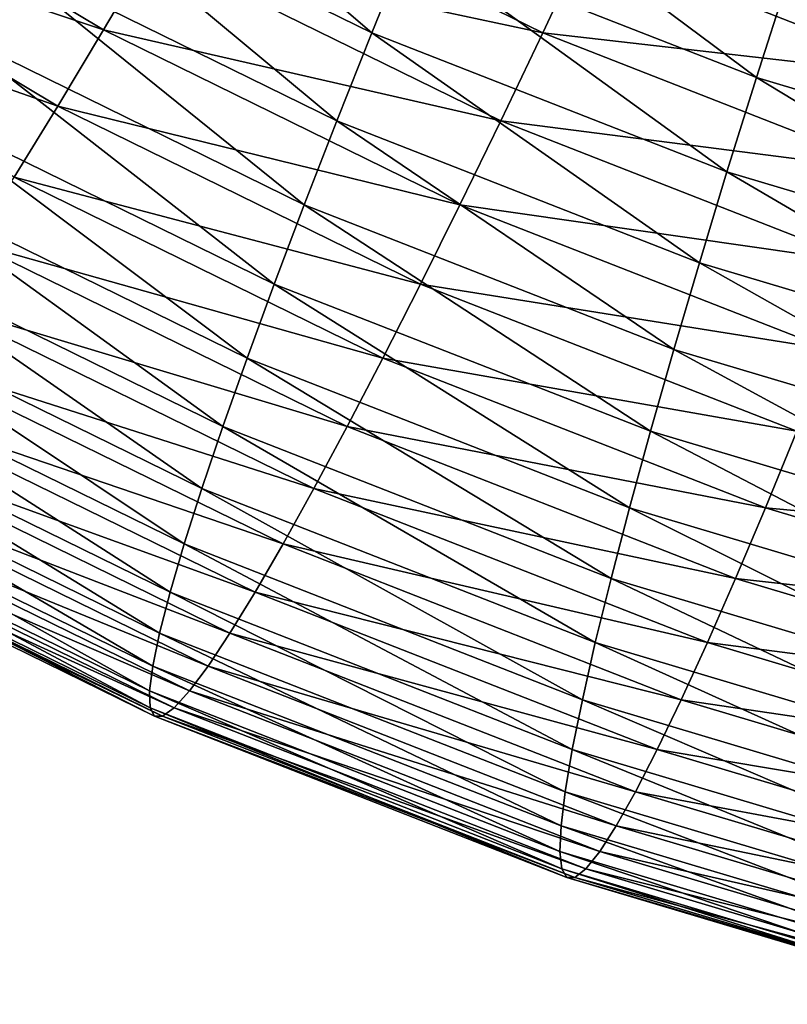
# Model space of a CAD drawing. Extents: x -329 to 30, y -98 to 0.
# Drawn here: x -286 to -280, y -97 to -90 of the extents above; entities that cross this region are included whole.
import ezdxf

# ---------------------------------------------------------------- set-up
doc = ezdxf.new("R2010")
doc.units = 0
doc.header["$MEASUREMENT"] = 0
doc.layers.add('L1', color=7, linetype='Continuous')

msp = doc.modelspace()

# ---------------------------------------------------------------- linework, layer by layer
at = {"layer": 'L1', "color": 7}
for points in [[(-285.7937, -88.53087, -13.24623), (-283.3075, -89.74973, -13.05895), (-285.4713, -87.89486, -12.94416)], [(-285.4713, -87.89486, -12.94416), (-283.3075, -89.74973, -13.05895), (-283.0387, -89.08748, -12.76091)], [(-287.7283, -88.25025, -29.21825), (-285.2546, -89.72845, -29.03191), (-288.105, -88.77637, -28.79286)], [(-287.7283, -88.25025, -29.21825), (-284.9091, -89.14357, -29.40379), (-285.2546, -89.72845, -29.03191)], [(-283.0387, -89.08748, -12.76091), (-280.5161, -90.07456, -12.5709), (-282.7566, -88.40587, -12.52525)], [(-282.7566, -88.40587, -12.52525), (-280.5161, -90.07456, -12.5709), (-280.2912, -89.37059, -12.33954)], [(-286.099, -89.14357, -13.60832), (-283.5612, -90.38773, -13.41716), (-285.7937, -88.53087, -13.24623)], [(-285.7937, -88.53087, -13.24623), (-283.5612, -90.38773, -13.41716), (-283.3075, -89.74973, -13.05895)], [(-284.5531, -88.53087, -29.71607), (-282.0669, -89.74973, -29.5288), (-284.9091, -89.14357, -29.40379)], [(-284.5531, -88.53087, -29.71607), (-281.7564, -89.08748, -29.7832), (-282.0669, -89.74973, -29.5288)], [(-288.105, -88.77637, -28.79286), (-285.5868, -90.28116, -28.60317), (-288.4632, -89.26798, -28.31358)], [(-288.105, -88.77637, -28.79286), (-285.2546, -89.72845, -29.03191), (-285.5868, -90.28116, -28.60317)], [(-286.3848, -89.72845, -14.02776), (-283.7978, -90.99674, -13.83289), (-286.099, -89.14357, -13.60832)], [(-286.099, -89.14357, -13.60832), (-283.7978, -90.99674, -13.83289), (-283.5612, -90.38773, -13.41716)], [(-284.9091, -89.14357, -29.40379), (-282.3714, -90.38773, -29.21263), (-285.2546, -89.72845, -29.03191)], [(-284.9091, -89.14357, -29.40379), (-282.0669, -89.74973, -29.5288), (-282.3714, -90.38773, -29.21263)], [(-283.3075, -89.74973, -13.05895), (-280.7295, -90.75855, -12.86476), (-283.0387, -89.08748, -12.76091)], [(-283.0387, -89.08748, -12.76091), (-280.7295, -90.75855, -12.86476), (-280.5161, -90.07456, -12.5709)], [(-281.7564, -89.08748, -29.7832), (-279.2339, -90.07456, -29.59318), (-282.0669, -89.74973, -29.5288)], [(-281.7564, -89.08748, -29.7832), (-278.9769, -89.37059, -29.78824), (-279.2339, -90.07456, -29.59318)], [(-288.4632, -89.26798, -28.31358), (-285.5868, -90.28116, -28.60317), (-285.9035, -90.79762, -28.12076)], [(-280.5161, -90.07456, -12.5709), (-277.9209, -90.84938, -12.37541), (-280.2912, -89.37059, -12.33954)], [(-286.649, -90.28116, -14.50143), (-284.0155, -91.57226, -14.30305), (-286.3848, -89.72845, -14.02776)], [(-286.3848, -89.72845, -14.02776), (-284.0155, -91.57226, -14.30305), (-283.7978, -90.99674, -13.83289)], [(-285.2546, -89.72845, -29.03191), (-282.6675, -90.99674, -28.83704), (-285.5868, -90.28116, -28.60317)], [(-285.2546, -89.72845, -29.03191), (-282.3714, -90.38773, -29.21263), (-282.6675, -90.99674, -28.83704)], [(-283.5612, -90.38773, -13.41716), (-280.9297, -91.41747, -13.21894), (-283.3075, -89.74973, -13.05895)], [(-283.3075, -89.74973, -13.05895), (-280.9297, -91.41747, -13.21894), (-280.7295, -90.75855, -12.86476)], [(-282.0669, -89.74973, -29.5288), (-279.4889, -90.75855, -29.3346), (-282.3714, -90.38773, -29.21263)], [(-282.0669, -89.74973, -29.5288), (-279.2339, -90.07456, -29.59318), (-279.4889, -90.75855, -29.3346)], [(-280.7295, -90.75855, -12.86476), (-278.0772, -91.55041, -12.66497), (-280.5161, -90.07456, -12.5709)], [(-280.5161, -90.07456, -12.5709), (-278.0772, -91.55041, -12.66497), (-277.9209, -90.84938, -12.37541)], [(-286.8899, -90.79762, -15.02583), (-284.2128, -92.11004, -14.82418), (-286.649, -90.28116, -14.50143)], [(-286.649, -90.28116, -14.50143), (-284.2128, -92.11004, -14.82418), (-284.0155, -91.57226, -14.30305)], [(-285.5868, -90.28116, -28.60317), (-282.9533, -91.57226, -28.4048), (-285.9035, -90.79762, -28.12076)], [(-285.5868, -90.28116, -28.60317), (-282.6675, -90.99674, -28.83704), (-282.9533, -91.57226, -28.4048)], [(-283.7978, -90.99674, -13.83289), (-281.1152, -92.04646, -13.63082), (-283.5612, -90.38773, -13.41716)], [(-283.5612, -90.38773, -13.41716), (-281.1152, -92.04646, -13.63082), (-280.9297, -91.41747, -13.21894)], [(-282.3714, -90.38773, -29.21263), (-279.7398, -91.41747, -29.01441), (-282.6675, -90.99674, -28.83704)], [(-282.3714, -90.38773, -29.21263), (-279.4889, -90.75855, -29.3346), (-279.7398, -91.41747, -29.01441)], [(-287.1053, -91.27399, -15.59707), (-284.3882, -92.60608, -15.3924), (-286.8899, -90.79762, -15.02583)], [(-286.8899, -90.79762, -15.02583), (-284.3882, -92.60608, -15.3924), (-284.2128, -92.11004, -14.82418)], [(-285.9035, -90.79762, -28.12076), (-283.2264, -92.11004, -27.91911), (-286.2021, -91.27399, -27.58825)], [(-285.9035, -90.79762, -28.12076), (-282.9533, -91.57226, -28.4048), (-283.2264, -92.11004, -27.91911)], [(-280.9297, -91.41747, -13.21894), (-278.2223, -92.22577, -13.015), (-280.7295, -90.75855, -12.86476)], [(-280.7295, -90.75855, -12.86476), (-278.2223, -92.22577, -13.015), (-278.0772, -91.55041, -12.66497)], [(-284.0155, -91.57226, -14.30305), (-281.2847, -92.64087, -14.09735), (-283.7978, -90.99674, -13.83289)], [(-283.7978, -90.99674, -13.83289), (-281.2847, -92.64087, -14.09735), (-281.1152, -92.04646, -13.63082)], [(-282.6675, -90.99674, -28.83704), (-279.985, -92.04646, -28.63497), (-282.9533, -91.57226, -28.4048)], [(-282.6675, -90.99674, -28.83704), (-279.7398, -91.41747, -29.01441), (-279.985, -92.04646, -28.63497)], [(-287.294, -91.70676, -16.21093), (-284.5404, -93.05671, -16.00351), (-287.1053, -91.27399, -15.59707)], [(-287.1053, -91.27399, -15.59707), (-284.5404, -93.05671, -16.00351), (-284.3882, -92.60608, -15.3924)], [(-286.2021, -91.27399, -27.58825), (-283.485, -92.60608, -27.38358), (-286.4805, -91.70676, -27.00957)], [(-286.2021, -91.27399, -27.58825), (-283.2264, -92.11004, -27.91911), (-283.485, -92.60608, -27.38358)], [(-281.1152, -92.04646, -13.63082), (-278.3553, -92.87044, -13.42292), (-280.9297, -91.41747, -13.21894)], [(-280.9297, -91.41747, -13.21894), (-278.3553, -92.87044, -13.42292), (-278.2223, -92.22577, -13.015)], [(-284.2128, -92.11004, -14.82418), (-281.4369, -93.19628, -14.61507), (-284.0155, -91.57226, -14.30305)], [(-284.0155, -91.57226, -14.30305), (-281.4369, -93.19628, -14.61507), (-281.2847, -92.64087, -14.09735)], [(-282.9533, -91.57226, -28.4048), (-280.2224, -92.64087, -28.19909), (-283.2264, -92.11004, -27.91911)], [(-282.9533, -91.57226, -28.4048), (-279.985, -92.04646, -28.63497), (-280.2224, -92.64087, -28.19909)], [(-287.4543, -92.09272, -16.86286), (-284.6683, -93.4586, -16.653), (-287.294, -91.70676, -16.21093)], [(-287.294, -91.70676, -16.21093), (-284.6683, -93.4586, -16.653), (-284.5404, -93.05671, -16.00351)], [(-286.4805, -91.70676, -27.00957), (-283.727, -93.05671, -26.80216), (-286.7368, -92.09272, -26.38902)], [(-286.4805, -91.70676, -27.00957), (-283.485, -92.60608, -27.38358), (-283.727, -93.05671, -26.80216)], [(-281.2847, -92.64087, -14.09735), (-278.4751, -93.47967, -13.88571), (-281.1152, -92.04646, -13.63082)], [(-281.1152, -92.04646, -13.63082), (-278.4751, -93.47967, -13.88571), (-278.3553, -92.87044, -13.42292)], [(-287.5852, -92.42902, -17.54804), (-284.7708, -93.80877, -17.33604), (-287.4543, -92.09272, -16.86286)], [(-287.4543, -92.09272, -16.86286), (-284.7708, -93.80877, -17.33604), (-284.6683, -93.4586, -16.653)], [(-286.7368, -92.09272, -26.38902), (-283.9507, -93.4586, -26.17915), (-286.9688, -92.42902, -25.73118)], [(-286.7368, -92.09272, -26.38902), (-283.727, -93.05671, -26.80216), (-283.9507, -93.4586, -26.17915)], [(-284.3882, -92.60608, -15.3924), (-281.5707, -93.7086, -15.18016), (-284.2128, -92.11004, -14.82418)], [(-284.2128, -92.11004, -14.82418), (-281.5707, -93.7086, -15.18016), (-281.4369, -93.19628, -14.61507)], [(-283.2264, -92.11004, -27.91911), (-280.4505, -93.19628, -27.71001), (-283.485, -92.60608, -27.38358)], [(-283.2264, -92.11004, -27.91911), (-280.2224, -92.64087, -28.19909), (-280.4505, -93.19628, -27.71001)], [(-287.6857, -92.71315, -18.26139), (-284.8474, -94.10463, -18.04759), (-287.5852, -92.42902, -17.54804)], [(-287.5852, -92.42902, -17.54804), (-284.8474, -94.10463, -18.04759), (-284.7708, -93.80877, -17.33604)], [(-286.9688, -92.42902, -25.73118), (-284.1544, -93.80877, -25.51918), (-287.175, -92.71315, -25.04093)], [(-286.9688, -92.42902, -25.73118), (-283.9507, -93.4586, -26.17915), (-284.1544, -93.80877, -25.51918)], [(-284.5404, -93.05671, -16.00351), (-281.6851, -94.17401, -15.78843), (-284.3882, -92.60608, -15.3924)], [(-284.3882, -92.60608, -15.3924), (-281.6851, -94.17401, -15.78843), (-281.5707, -93.7086, -15.18016)], [(-283.485, -92.60608, -27.38358), (-280.6674, -93.7086, -27.17134), (-283.727, -93.05671, -26.80216)], [(-283.485, -92.60608, -27.38358), (-280.4505, -93.19628, -27.71001), (-280.6674, -93.7086, -27.17134)], [(-281.4369, -93.19628, -14.61507), (-278.581, -94.04893, -14.39995), (-281.2847, -92.64087, -14.09735)], [(-281.2847, -92.64087, -14.09735), (-278.581, -94.04893, -14.39995), (-278.4751, -93.47967, -13.88571)], [(-280.2224, -92.64087, -28.19909), (-277.4129, -93.47967, -27.98746), (-280.4505, -93.19628, -27.71001)], [(-287.755, -92.94303, -18.99763), (-284.8974, -94.344, -18.78238), (-287.6857, -92.71315, -18.26139)], [(-287.6857, -92.71315, -18.26139), (-284.8974, -94.344, -18.78238), (-284.8474, -94.10463, -18.04759)], [(-287.175, -92.71315, -25.04093), (-284.3367, -94.10463, -24.82713), (-287.3538, -92.94303, -24.32338)], [(-287.175, -92.71315, -25.04093), (-284.1544, -93.80877, -25.51918), (-284.3367, -94.10463, -24.82713)], [(-287.7926, -93.11694, -19.75132), (-284.9203, -94.52509, -19.53495), (-287.755, -92.94303, -18.99763)], [(-287.755, -92.94303, -18.99763), (-284.9203, -94.52509, -19.53495), (-284.8974, -94.344, -18.78238)], [(-287.3538, -92.94303, -24.32338), (-284.4962, -94.344, -24.10812), (-287.5039, -93.11694, -23.58383)], [(-287.3538, -92.94303, -24.32338), (-284.3367, -94.10463, -24.82713), (-284.4962, -94.344, -24.10812)], [(-284.6683, -93.4586, -16.653), (-281.7793, -94.58908, -16.43538), (-284.5404, -93.05671, -16.00351)], [(-284.5404, -93.05671, -16.00351), (-281.7793, -94.58908, -16.43538), (-281.6851, -94.17401, -15.78843)], [(-283.727, -93.05671, -26.80216), (-280.8717, -94.17401, -26.58707), (-283.9507, -93.4586, -26.17915)], [(-283.727, -93.05671, -26.80216), (-280.6674, -93.7086, -27.17134), (-280.8717, -94.17401, -26.58707)], [(-287.7982, -93.2336, -20.51686), (-284.9161, -94.64657, -20.29976), (-287.7926, -93.11694, -19.75132)], [(-287.7926, -93.11694, -19.75132), (-284.9161, -94.64657, -20.29976), (-284.9203, -94.52509, -19.53495)], [(-287.5039, -93.11694, -23.58383), (-284.6316, -94.52509, -23.36747), (-287.6242, -93.2336, -22.82778)], [(-287.5039, -93.11694, -23.58383), (-284.4962, -94.344, -24.10812), (-284.6316, -94.52509, -23.36747)], [(-281.5707, -93.7086, -15.18016), (-278.672, -94.57402, -14.96181), (-281.4369, -93.19628, -14.61507)], [(-281.4369, -93.19628, -14.61507), (-278.672, -94.57402, -14.96181), (-278.581, -94.04893, -14.39995)], [(-280.4505, -93.19628, -27.71001), (-277.5946, -94.04893, -27.49488), (-280.6674, -93.7086, -27.17134)], [(-280.4505, -93.19628, -27.71001), (-277.4129, -93.47967, -27.98746), (-277.5946, -94.04893, -27.49488)], [(-287.7719, -93.29215, -21.28859), (-284.8849, -94.70753, -21.07112), (-287.7982, -93.2336, -20.51686)], [(-287.7982, -93.2336, -20.51686), (-284.8849, -94.70753, -21.07112), (-284.9161, -94.64657, -20.29976)], [(-287.7137, -93.29215, -22.0608), (-284.8267, -94.70753, -21.84333), (-287.7719, -93.29215, -21.28859)], [(-287.7719, -93.29215, -21.28859), (-284.8267, -94.70753, -21.84333), (-284.8849, -94.70753, -21.07112)], [(-287.6242, -93.2336, -22.82778), (-284.7421, -94.64657, -22.61068), (-287.7137, -93.29215, -22.0608)], [(-287.7137, -93.29215, -22.0608), (-284.7421, -94.64657, -22.61068), (-284.8267, -94.70753, -21.84333)], [(-287.6242, -93.2336, -22.82778), (-284.6316, -94.52509, -23.36747), (-284.7421, -94.64657, -22.61068)], [(-284.7708, -93.80877, -17.33604), (-281.8525, -94.95075, -17.11621), (-284.6683, -93.4586, -16.653)], [(-284.6683, -93.4586, -16.653), (-281.8525, -94.95075, -17.11621), (-281.7793, -94.58908, -16.43538)], [(-283.9507, -93.4586, -26.17915), (-281.0617, -94.58908, -25.96153), (-284.1544, -93.80877, -25.51918)], [(-283.9507, -93.4586, -26.17915), (-280.8717, -94.17401, -26.58707), (-281.0617, -94.58908, -25.96153)], [(-281.6851, -94.17401, -15.78843), (-278.7475, -95.05104, -15.56716), (-281.5707, -93.7086, -15.18016)], [(-281.5707, -93.7086, -15.18016), (-278.7475, -95.05104, -15.56716), (-278.672, -94.57402, -14.96181)], [(-280.6674, -93.7086, -27.17134), (-277.7687, -94.57402, -26.95299), (-280.8717, -94.17401, -26.58707)], [(-280.6674, -93.7086, -27.17134), (-277.5946, -94.04893, -27.49488), (-277.7687, -94.57402, -26.95299)], [(-284.8474, -94.10463, -18.04759), (-281.9042, -95.25632, -17.82589), (-284.7708, -93.80877, -17.33604)], [(-284.7708, -93.80877, -17.33604), (-281.9042, -95.25632, -17.82589), (-281.8525, -94.95075, -17.11621)], [(-284.1544, -93.80877, -25.51918), (-281.2361, -94.95075, -25.29935), (-284.3367, -94.10463, -24.82713)], [(-284.1544, -93.80877, -25.51918), (-281.0617, -94.58908, -25.96153), (-281.2361, -94.95075, -25.29935)], [(-284.8974, -94.344, -18.78238), (-281.9341, -95.50353, -18.55917), (-284.8474, -94.10463, -18.04759)], [(-284.8474, -94.10463, -18.04759), (-281.9341, -95.50353, -18.55917), (-281.9042, -95.25632, -17.82589)], [(-284.3367, -94.10463, -24.82713), (-281.3936, -95.25632, -24.60543), (-284.4962, -94.344, -24.10812)], [(-284.3367, -94.10463, -24.82713), (-281.2361, -94.95075, -25.29935), (-281.3936, -95.25632, -24.60543)], [(-281.7793, -94.58908, -16.43538), (-278.807, -95.47646, -16.21149), (-281.6851, -94.17401, -15.78843)], [(-281.6851, -94.17401, -15.78843), (-278.807, -95.47646, -16.21149), (-278.7475, -95.05104, -15.56716)], [(-280.8717, -94.17401, -26.58707), (-277.9341, -95.05104, -26.3658), (-281.0617, -94.58908, -25.96153)], [(-280.8717, -94.17401, -26.58707), (-277.7687, -94.57402, -26.95299), (-277.9341, -95.05104, -26.3658)], [(-284.9203, -94.52509, -19.53495), (-281.9419, -95.69056, -19.3106), (-284.8974, -94.344, -18.78238)], [(-284.8974, -94.344, -18.78238), (-281.9419, -95.69056, -19.3106), (-281.9341, -95.50353, -18.55917)], [(-284.4962, -94.344, -24.10812), (-281.5329, -95.50353, -23.88491), (-284.6316, -94.52509, -23.36747)], [(-284.4962, -94.344, -24.10812), (-281.3936, -95.25632, -24.60543), (-281.5329, -95.50353, -23.88491)], [(-284.9161, -94.64657, -20.29976), (-281.9275, -95.81603, -20.07464), (-284.9203, -94.52509, -19.53495)], [(-284.9203, -94.52509, -19.53495), (-281.9275, -95.81603, -20.07464), (-281.9419, -95.69056, -19.3106)], [(-284.6316, -94.52509, -23.36747), (-281.6532, -95.69056, -23.14312), (-284.7421, -94.64657, -22.61068)], [(-284.6316, -94.52509, -23.36747), (-281.5329, -95.50353, -23.88491), (-281.6532, -95.69056, -23.14312)], [(-284.8849, -94.70753, -21.07112), (-281.8911, -95.87899, -20.84561), (-284.9161, -94.64657, -20.29976)], [(-284.9161, -94.64657, -20.29976), (-281.8911, -95.87899, -20.84561), (-281.9275, -95.81603, -20.07464)], [(-284.7421, -94.64657, -22.61068), (-281.7535, -95.81603, -22.38556), (-284.8267, -94.70753, -21.84333)], [(-284.7421, -94.64657, -22.61068), (-281.6532, -95.69056, -23.14312), (-281.7535, -95.81603, -22.38556)], [(-281.8525, -94.95075, -17.11621), (-278.85, -95.84714, -16.89005), (-281.7793, -94.58908, -16.43538)], [(-281.7793, -94.58908, -16.43538), (-278.85, -95.84714, -16.89005), (-278.807, -95.47646, -16.21149)], [(-281.0617, -94.58908, -25.96153), (-278.0895, -95.47646, -25.73765), (-281.2361, -94.95075, -25.29935)], [(-281.0617, -94.58908, -25.96153), (-277.9341, -95.05104, -26.3658), (-278.0895, -95.47646, -25.73765)], [(-284.8267, -94.70753, -21.84333), (-281.833, -95.87899, -21.61782), (-284.8849, -94.70753, -21.07112)], [(-284.8849, -94.70753, -21.07112), (-281.833, -95.87899, -21.61782), (-281.8911, -95.87899, -20.84561)], [(-284.8267, -94.70753, -21.84333), (-281.7535, -95.81603, -22.38556), (-281.833, -95.87899, -21.61782)], [(-281.9042, -95.25632, -17.82589), (-278.8763, -96.16034, -17.59781), (-281.8525, -94.95075, -17.11621)], [(-281.8525, -94.95075, -17.11621), (-278.8763, -96.16034, -17.59781), (-278.85, -95.84714, -16.89005)], [(-281.2361, -94.95075, -25.29935), (-278.2336, -95.84714, -25.07319), (-281.3936, -95.25632, -24.60543)], [(-281.2361, -94.95075, -25.29935), (-278.0895, -95.47646, -25.73765), (-278.2336, -95.84714, -25.07319)], [(-281.9341, -95.50353, -18.55917), (-278.8855, -96.41372, -18.32953), (-281.9042, -95.25632, -17.82589)], [(-281.9042, -95.25632, -17.82589), (-278.8855, -96.41372, -18.32953), (-278.8763, -96.16034, -17.59781)], [(-281.3936, -95.25632, -24.60543), (-278.3656, -96.16034, -24.37735), (-281.5329, -95.50353, -23.88491)], [(-281.3936, -95.25632, -24.60543), (-278.2336, -95.84714, -25.07319), (-278.3656, -96.16034, -24.37735)], [(-281.9419, -95.69056, -19.3106), (-278.8777, -96.60541, -19.07978), (-281.9341, -95.50353, -18.55917)], [(-281.9341, -95.50353, -18.55917), (-278.8777, -96.60541, -19.07978), (-278.8855, -96.41372, -18.32953)], [(-281.5329, -95.50353, -23.88491), (-278.4843, -96.41372, -23.65527), (-281.6532, -95.69056, -23.14312)], [(-281.5329, -95.50353, -23.88491), (-278.3656, -96.16034, -24.37735), (-278.4843, -96.41372, -23.65527)], [(-281.9275, -95.81603, -20.07464), (-278.8529, -96.734, -19.84303), (-281.9419, -95.69056, -19.3106)], [(-281.9419, -95.69056, -19.3106), (-278.8529, -96.734, -19.84303), (-278.8777, -96.60541, -19.07978)], [(-281.6532, -95.69056, -23.14312), (-278.589, -96.60541, -22.9123), (-281.7535, -95.81603, -22.38556)], [(-281.6532, -95.69056, -23.14312), (-278.4843, -96.41372, -23.65527), (-278.589, -96.60541, -22.9123)], [(-281.8911, -95.87899, -20.84561), (-278.8112, -96.79853, -20.61361), (-281.9275, -95.81603, -20.07464)], [(-281.9275, -95.81603, -20.07464), (-278.8112, -96.79853, -20.61361), (-278.8529, -96.734, -19.84303)], [(-281.7535, -95.81603, -22.38556), (-278.6788, -96.734, -22.15395), (-281.833, -95.87899, -21.61782)], [(-281.7535, -95.81603, -22.38556), (-278.589, -96.60541, -22.9123), (-278.6788, -96.734, -22.15395)], [(-281.833, -95.87899, -21.61782), (-278.753, -96.79853, -21.38582), (-281.8911, -95.87899, -20.84561)], [(-281.8911, -95.87899, -20.84561), (-278.753, -96.79853, -21.38582), (-278.8112, -96.79853, -20.61361)], [(-281.833, -95.87899, -21.61782), (-278.6788, -96.734, -22.15395), (-278.753, -96.79853, -21.38582)]]:
    msp.add_3dface(points, dxfattribs=at)

doc.saveas('drawing.dxf')
